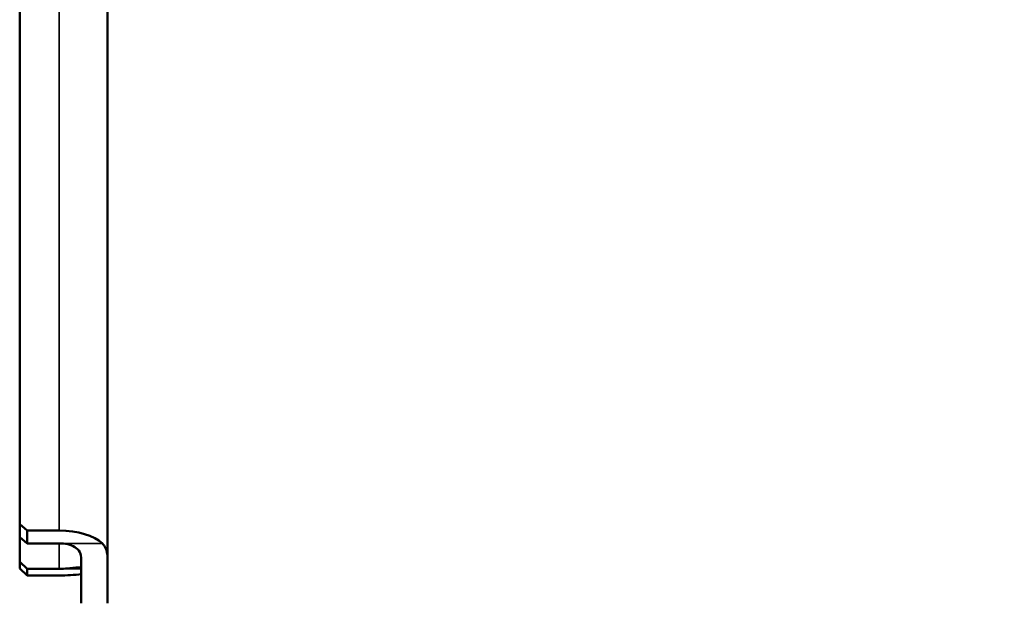
# Model space of a CAD drawing. Units: millimetres. Extents: x 121 to 630, y 81 to 572.
# Drawn here: x 360 to 427, y 433 to 473 of the extents above; entities that cross this region are included whole.
import ezdxf

# ---------------------------------------------------------------- set-up
doc = ezdxf.new("R2010")
doc.units = ezdxf.units.MM
doc.header["$LTSCALE"] = 5
for name, color, linetype, lineweight in [('AM_5 ( Bemassung)', 3, 'Continuous', 25), ('Sichtbar (ISO)', 7, 'Continuous', 50), ('Sichtbar schmal (ISO)', 7, 'Continuous', 35)]:
    doc.layers.add(name, color=color, linetype=linetype, lineweight=lineweight)
doc.styles.get("Standard").update_dxf_attribs({"font": 'arial.ttf'})
doc.dimstyles.new('BENUTZERDEFINIERTE NORM$0', dxfattribs={"dimscale": 5, "dimtxt": 3.5, "dimasz": 2.5, "dimexe": 1, "dimexo": 0, "dimgap": 1.5, "dimtad": 1, "dimdsep": 46, "dimtxsty": 'STANDARD', "dimcen": 0, "dimclrd": 256, "dimclre": 256, "dimclrt": 6, "dimadec": 0, "dimazin": 2, "dimtp": 0.1, "dimtm": 0.1, "dimtfac": 0.71, "dimtmove": 0, "dimatfit": 3, "dimfxl": 1, "dimlwd": -1, "dimlwe": -1, "dimarcsym": 0})

# ---------------------------------------------------------------- blocks, each defined once
blk = doc.blocks.new('*D13')
at = {"layer": 'AM_5 ( Bemassung)', "transparency": 16777216}
for p, q in [((378.222, 519.577), (630.306, 519.577)), ((625.306, 507.077), (625.306, 375.654)), ((404.246, 363.154), (630.306, 363.154))]:
    blk.add_line(p, q, dxfattribs=at)
for points in [[(623.223, 507.077), (627.389, 507.077), (625.306, 519.577)], [(623.223, 375.654), (627.389, 375.654), (625.306, 363.154)]]:
    blk.add_solid(points, dxfattribs=at)
at = {"layer": 'Defpoints', "color": 0, "transparency": 16777216}
for p in [(378.222, 519.577), (404.246, 363.154), (625.306, 363.154)]:
    blk.add_point(p, dxfattribs=at)
at = {"layer": 'AM_5 ( Bemassung)', "color": 6, "transparency": 16777216, "insert": (608.871, 444.458), "char_height": 17.5, "attachment_point": 5, "rotation": 90}
blk.add_mtext('156', dxfattribs=at)
blk = doc.blocks.new('*D15')
at = {"layer": 'AM_5 ( Bemassung)', "transparency": 16777216}
for p, q in [((583.727, 532.077), (583.727, 544.577)), ((361.246, 519.577), (588.727, 519.577)), ((583.727, 519.577), (583.727, 484.377)), ((427.531, 484.377), (588.727, 484.377)), ((583.727, 471.877), (583.727, 459.377))]:
    blk.add_line(p, q, dxfattribs=at)
for points in [[(581.644, 532.077), (585.81, 532.077), (583.727, 519.577)], [(581.644, 471.877), (585.81, 471.877), (583.727, 484.377)]]:
    blk.add_solid(points, dxfattribs=at)
at = {"layer": 'Defpoints', "color": 0, "transparency": 16777216}
for p in [(361.246, 519.577), (427.531, 484.377), (583.727, 484.377)]:
    blk.add_point(p, dxfattribs=at)
at = {"layer": 'AM_5 ( Bemassung)', "color": 6, "transparency": 16777216, "insert": (567.286, 501.977), "char_height": 17.5, "attachment_point": 5, "rotation": 90}
blk.add_mtext('35', dxfattribs=at)

msp = doc.modelspace()

# ---------------------------------------------------------------- linework, layer by layer
at = {"layer": 'Sichtbar (ISO)'}
for p, q in [((360.101, 501.609), (360.101, 438.472)), ((366.101, 488.665), (366.101, 436.071)), ((360.101, 438.472), (360.601, 438.036)), ((360.101, 437.591), (360.101, 438.472)), ((360.601, 437.155), (360.601, 438.036)), ((362.801, 438.036), (360.601, 438.036)), ((360.601, 437.155), (360.101, 437.591)), ((360.101, 437.591), (360.101, 435.905)), ((362.801, 437.155), (360.601, 437.155)), ((364.301, 433.071), (364.301, 436.071)), ((366.101, 436.071), (366.101, 433.071)), ((360.101, 435.457), (360.101, 435.905)), ((360.101, 435.905), (360.601, 435.421)), ((360.601, 434.972), (360.101, 435.457)), ((360.601, 434.972), (360.601, 435.421)), ((362.801, 435.421), (360.601, 435.421)), ((362.801, 434.972), (360.601, 434.972))]:
    msp.add_line(p, q, dxfattribs=at)
for centre, major_axis, ratio, start_param, end_param in [((362.801, 436.422), (-3.3, 0), 0.48912, 3.613454, 4.712389), ((362.801, 435.795), (3.3, 0), 0.249307, 4.712389, 5.184251)]:
    msp.add_ellipse(centre, major_axis=major_axis, ratio=ratio, start_param=start_param, end_param=end_param, dxfattribs=at)
for points, knots in [([(362.801, 437.155), (362.99, 437.155), (363.191, 437.138), (363.561, 437.057), (363.729, 436.994), (364.002, 436.825), (364.12, 436.706), (364.269, 436.415), (364.301, 436.243), (364.301, 436.071)], [0.5686383, 0.5686383, 0.5686383, 0.5686383, 0.6252372, 0.6252372, 0.6818361, 0.6818361, 0.7417521, 0.7417521, 0.8016682, 0.8016682, 0.8016682, 0.8016682]), ([(366.101, 436.071), (366.101, 436.123), (366.1, 436.174), (366.086, 436.444), (366.044, 436.659), (365.907, 436.962), (365.83, 437.068), (365.74, 437.155)], [-2.1607841, -2.1607841, -2.1607841, -2.1607841, -2.1430675, -2.1430675, -2.0627764, -2.0627764, -2.0054746, -2.0054746, -2.0054746, -2.0054746]), ([(364.301, 435.406), (364.301, 435.459), (364.269, 435.495), (364.12, 435.522), (364.002, 435.514), (363.729, 435.485), (363.561, 435.464), (363.191, 435.431), (362.99, 435.421), (362.801, 435.421)], [-0.8016682, -0.8016682, -0.8016682, -0.8016682, -0.7417521, -0.7417521, -0.6818361, -0.6818361, -0.6252372, -0.6252372, -0.5686383, -0.5686383, -0.5686383, -0.5686383])]:
    msp.add_open_spline(points, degree=3, knots=knots, dxfattribs=at)
at = {"layer": 'Sichtbar schmal (ISO)'}
for p, q in [((362.801, 501.609), (362.801, 438.036)), ((362.801, 437.155), (365.74, 437.155)), ((362.801, 435.421), (362.801, 437.155)), ((364.3, 435.421), (362.801, 435.421))]:
    msp.add_line(p, q, dxfattribs=at)

# ---------------------------------------------------------------- dimensions: what is measured, and where the dimension line sits
at = {"layer": 'AM_5 ( Bemassung)'}
for base, p1, p2, picture, middle in [((583.727, 484.377), (361.246, 519.577), (427.531, 484.377), '*D15', (583.727, 501.977)), ((625.306, 363.154), (378.222, 519.577), (404.246, 363.154), '*D13', (625.306, 444.458))]:
    dim = msp.add_linear_dim(base=base, p1=p1, p2=p2, angle=90, dimstyle='BENUTZERDEFINIERTE NORM$0', override={"dimdec": 0}, dxfattribs=at)
    dim.commit()
    dim.dimension.update_dxf_attribs({"geometry": picture, "text_midpoint": middle, "dimtype": 160})

doc.saveas('drawing.dxf')
